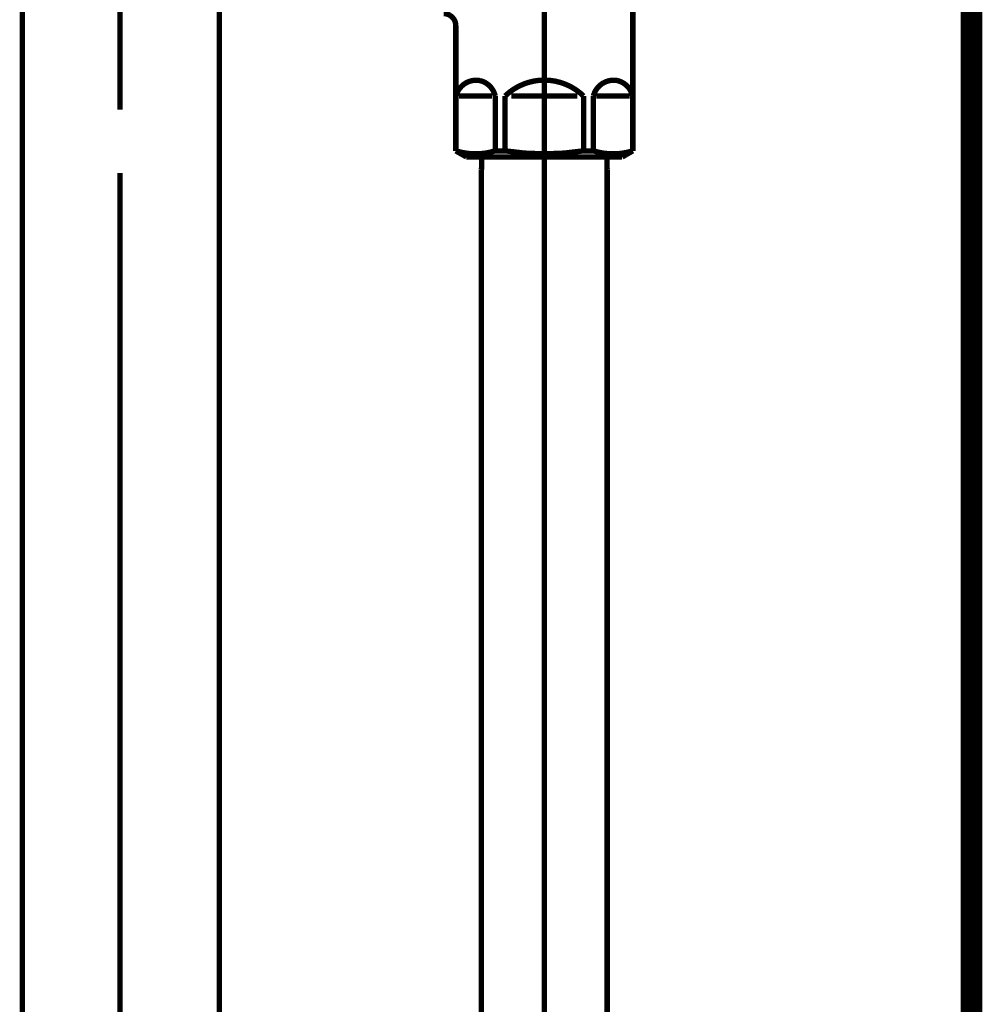
# Model space of a CAD drawing. Extents: x 79 to 478, y -247 to -11.
# Drawn here: x 218 to 234, y -206 to -190 of the extents above; entities that cross this region are included whole.
import ezdxf

# ---------------------------------------------------------------- set-up
doc = ezdxf.new("R2010")
doc.units = 0
doc.linetypes.add('AIGENLINE007', pattern=[13.007, 10, -1, 0.0035, -1, 0.0035, -1])
for name, color, linetype in [('LAYER_19', 7, 'CONTINUOUS'), ('LAYER_35', 7, 'CONTINUOUS'), ('LAYER_38', 7, 'CONTINUOUS')]:
    doc.layers.add(name, color=color, linetype=linetype)

# ---------------------------------------------------------------- blocks, each defined once
blk = doc.blocks.new('AIGNBL13020037')
at = {"layer": 'LAYER_19', "const_width": 0.0882}
for points in [[(217.8375, -229.5171), (217.8375, -180.3043)], [(221.0642, -229.5171), (221.0642, -180.3043)]]:
    blk.add_lwpolyline(points, dxfattribs=at)
blk = doc.blocks.new('AIGNBL1302004A')
at = {"layer": 'LAYER_19', "const_width": 0.0882}
for points in [[(219.4388, -188.6862), (219.4388, -191.1584)], [(219.4388, -192.1953), (219.4388, -209.909)], [(219.4388, -192.9167), (219.4388, -204.237)]]:
    blk.add_lwpolyline(points, dxfattribs=at)
blk = doc.blocks.new('AIGNBL13010036')
at = {"layer": 'LAYER_19'}
for name in ['AIGNBL1302004A', 'AIGNBL13020037']:
    blk.add_blockref(name, (0, 0), dxfattribs=at)
blk = doc.blocks.new('AIGNBL230200A9')
at = {"layer": 'LAYER_35', "const_width": 0.0882}
blk.add_lwpolyline([(227.4194, -229.0341), (227.4194, -192.1447)], dxfattribs=at)
blk = doc.blocks.new('AIGNBL230200AA')
at = {"layer": 'LAYER_35', "const_width": 0.0882}
blk.add_lwpolyline([(225.3651, -191.9339), (227.4138, -191.9339)], dxfattribs=at)
blk = doc.blocks.new('AIGNBL230200AB')
at = {"layer": 'LAYER_35', "const_width": 0.0882}
blk.add_lwpolyline([(227.4194, -192.1447), (227.4138, -191.9339)], dxfattribs=at)
blk = doc.blocks.new('AIGNBL230200B7')
at = {"layer": 'LAYER_35', "const_width": 0.0882}
blk.add_lwpolyline([(225.3651, -191.9339), (225.3596, -192.1447)], dxfattribs=at)
blk = doc.blocks.new('AIGNBL230200B8')
at = {"layer": 'LAYER_35', "const_width": 0.0882}
blk.add_lwpolyline([(225.3596, -192.1447), (225.3596, -229.0341)], dxfattribs=at)
blk = doc.blocks.new('AIGNBL230200B9')
at = {"layer": 'LAYER_35', "linetype": 'AIGENLINE007', "const_width": 0.0882, "flags": 128}
blk.add_lwpolyline([(226.3893, -190.234), (226.3893, -234.1562)], dxfattribs=at)
blk = doc.blocks.new('AIGNBL230200BA')
at = {"layer": 'LAYER_35', "const_width": 0.0882}
blk.add_lwpolyline([(227.7863, -190.9341), (227.244, -190.9341)], dxfattribs=at)
blk = doc.blocks.new('AIGNBL230200BB')
at = {"layer": 'LAYER_35', "const_width": 0.0882}
blk.add_lwpolyline([(224.9923, -190.9341), (225.5345, -190.9341)], dxfattribs=at)
blk = doc.blocks.new('AIGNBL230200BC')
at = {"layer": 'LAYER_35', "const_width": 0.0882}
blk.add_lwpolyline([(226.9315, -190.9341), (225.847, -190.9341)], dxfattribs=at)
blk = doc.blocks.new('AIGNBL230200BD')
at = {"layer": 'LAYER_35', "const_width": 0.0882}
blk.add_lwpolyline([(227.8393, -190.6743), (227.8362, -190.6743)], dxfattribs=at)
blk = doc.blocks.new('AIGNBL230200BE')
at = {"layer": 'LAYER_35', "const_width": 0.0882}
blk.add_lwpolyline([(227.8393, -190.6743), (227.8393, -190.9341)], dxfattribs=at)
blk = doc.blocks.new('AIGNBL230200BF')
at = {"layer": 'LAYER_35', "const_width": 0.0882}
blk.add_lwpolyline([(227.8393, -190.9341), (227.8362, -190.9341)], dxfattribs=at)
blk = doc.blocks.new('AIGNBL230200C0')
at = {"layer": 'LAYER_35', "const_width": 0.0882}
blk.add_lwpolyline([(227.8393, -191.8333), (227.8362, -191.8333)], dxfattribs=at)
blk = doc.blocks.new('AIGNBL230200C1')
at = {"layer": 'LAYER_35', "const_width": 0.0882}
blk.add_lwpolyline([(224.9392, -191.8333), (224.9423, -191.8333)], dxfattribs=at)
blk = doc.blocks.new('AIGNBL230200C2')
at = {"layer": 'LAYER_35', "const_width": 0.0882}
blk.add_lwpolyline([(224.9392, -190.6743), (224.9392, -190.9341)], dxfattribs=at)
blk = doc.blocks.new('AIGNBL230200C3')
at = {"layer": 'LAYER_35', "const_width": 0.0882}
blk.add_lwpolyline([(224.9423, -191.8333), (224.9423, -190.9341)], dxfattribs=at)
blk = doc.blocks.new('AIGNBL230200C4')
at = {"layer": 'LAYER_35', "const_width": 0.0882}
blk.add_lwpolyline([(224.9392, -190.9341), (224.9423, -190.9341)], dxfattribs=at)
blk = doc.blocks.new('AIGNBL230200C5')
at = {"layer": 'LAYER_35', "const_width": 0.0882}
blk.add_lwpolyline([(224.9392, -189.7841), (224.9392, -190.6743)], dxfattribs=at)
blk = doc.blocks.new('AIGNBL230200C6')
at = {"layer": 'LAYER_35', "const_width": 0.0882}
blk.add_lwpolyline([(224.9392, -190.6743), (224.9423, -190.6743)], dxfattribs=at)
blk = doc.blocks.new('AIGNBL230200C7')
at = {"layer": 'LAYER_35', "const_width": 0.0882}
blk.add_lwpolyline([(227.194, -191.8333), (227.0318, -191.8333)], dxfattribs=at)
blk = doc.blocks.new('AIGNBL230200C8')
at = {"layer": 'LAYER_35', "const_width": 0.0882}
blk.add_lwpolyline([(225.7471, -191.8333), (225.5848, -191.8333)], dxfattribs=at)
blk = doc.blocks.new('AIGNBL230200C9')
at = {"layer": 'LAYER_35', "const_width": 0.0882}
blk.add_lwpolyline([(227.5393, -191.9339), (225.2393, -191.9339)], dxfattribs=at)
blk = doc.blocks.new('AIGNBL230200CA')
at = {"layer": 'LAYER_35', "const_width": 0.0882}
blk.add_lwpolyline([(227.5393, -191.9339), (227.6643, -191.9339)], dxfattribs=at)
blk = doc.blocks.new('AIGNBL230200D3')
at = {"layer": 'LAYER_35', "const_width": 0.0882}
blk.add_lwpolyline([(225.1142, -191.9339), (225.2393, -191.9339)], dxfattribs=at)
blk = doc.blocks.new('AIGNBL230200D4')
at = {"layer": 'LAYER_35', "const_width": 0.0882}
blk.add_lwpolyline([(224.9392, -190.9341), (224.9392, -191.8333)], dxfattribs=at)
blk = doc.blocks.new('AIGNBL230200D5')
at = {"layer": 'LAYER_35', "linetype": 'AIGENLINE007', "const_width": 0.0882, "flags": 128}
blk.add_lwpolyline([(226.3893, -192.2343), (226.3893, -184.0356)], dxfattribs=at)
blk = doc.blocks.new('AIGNBL230200D6')
at = {"layer": 'LAYER_35', "const_width": 0.0882}
blk.add_lwpolyline([(227.6643, -191.9339), (227.8393, -191.8333)], dxfattribs=at)
blk = doc.blocks.new('AIGNBL230200D7')
at = {"layer": 'LAYER_35', "const_width": 0.0882}
blk.add_lwpolyline([(224.9392, -191.8333), (225.1142, -191.9339)], dxfattribs=at)
blk = doc.blocks.new('AIGNBL230200E0')
at = {"layer": 'LAYER_35', "const_width": 0.0882}
blk.add_lwpolyline([(225.5848, -191.8333), (225.5848, -190.9341)], dxfattribs=at)
blk = doc.blocks.new('AIGNBL230200E1')
at = {"layer": 'LAYER_35', "const_width": 0.0882}
blk.add_lwpolyline([(225.7471, -190.9341), (225.7471, -191.8333)], dxfattribs=at)
blk = doc.blocks.new('AIGNBL230200E2')
at = {"layer": 'LAYER_35', "const_width": 0.0882}
blk.add_lwpolyline([(227.0318, -191.8333), (227.0318, -190.9341)], dxfattribs=at)
blk = doc.blocks.new('AIGNBL230200E3')
at = {"layer": 'LAYER_35', "const_width": 0.0882}
blk.add_lwpolyline([(227.194, -191.8333), (227.194, -190.9341)], dxfattribs=at)
blk = doc.blocks.new('AIGNBL230200E4')
at = {"layer": 'LAYER_35', "const_width": 0.0882}
blk.add_lwpolyline([(227.8393, -190.9341), (227.8393, -191.8333)], dxfattribs=at)
blk = doc.blocks.new('AIGNBL230200E5')
at = {"layer": 'LAYER_35', "const_width": 0.0882}
blk.add_lwpolyline([(227.8362, -190.9341), (227.8362, -191.8333)], dxfattribs=at)
blk = doc.blocks.new('AIGNBL230200E6')
at = {"layer": 'LAYER_35', "const_width": 0.0882}
blk.add_lwpolyline([(224.9423, -190.9341), (224.9423, -190.6743)], dxfattribs=at)
blk = doc.blocks.new('AIGNBL230200E9')
at = {"layer": 'LAYER_35', "const_width": 0.0882}
blk.add_lwpolyline([(227.8393, -185.4343), (227.8393, -190.6743)], dxfattribs=at)
blk = doc.blocks.new('AIGNBL230200ED')
at = {"layer": 'LAYER_35', "const_width": 0.0882}
blk.add_lwpolyline([(225.5848, -191.8333, -0.154381), (224.9423, -191.8333)], format="xyb", dxfattribs=at)
blk = doc.blocks.new('AIGNBL230200EE')
at = {"layer": 'LAYER_35', "const_width": 0.0882}
blk.add_lwpolyline([(227.8362, -191.8333, -0.1544936), (227.194, -191.8333)], format="xyb", dxfattribs=at)
blk = doc.blocks.new('AIGNBL230200EF')
at = {"layer": 'LAYER_35', "const_width": 0.0882}
blk.add_lwpolyline([(224.9423, -190.9341, -0.3924151), (225.332, -190.6812, -0.2864248), (225.5848, -190.9341)], format="xyb", dxfattribs=at)
blk = doc.blocks.new('AIGNBL230200F0')
at = {"layer": 'LAYER_35', "const_width": 0.0882}
blk.add_lwpolyline([(227.194, -190.9341, -0.3922324), (227.5837, -190.6812, -0.2868799), (227.8362, -190.9341)], format="xyb", dxfattribs=at)
blk = doc.blocks.new('AIGNBL230200F1')
at = {"layer": 'LAYER_35', "const_width": 0.0882}
blk.add_lwpolyline([(225.7471, -190.9341, -0.404552), (227.0318, -190.9341)], format="xyb", dxfattribs=at)
blk = doc.blocks.new('AIGNBL230200F2')
at = {"layer": 'LAYER_35', "const_width": 0.0882}
blk.add_lwpolyline([(227.0318, -191.8333, -0.0772411), (225.7471, -191.8333)], format="xyb", dxfattribs=at)
blk = doc.blocks.new('AIGNBL230200F3')
at = {"layer": 'LAYER_35', "const_width": 0.0882}
blk.add_lwpolyline([(224.7394, -189.5843, -0.4142105), (224.9392, -189.7841)], format="xyb", dxfattribs=at)
blk = doc.blocks.new('AIGNBL230100A6')
at = {"layer": 'LAYER_35'}
for name in ['AIGNBL230200D5', 'AIGNBL230200E9', 'AIGNBL230200F3', 'AIGNBL230200C5', 'AIGNBL230200B9', 'AIGNBL230200C2', 'AIGNBL230200C6', 'AIGNBL230200E6', 'AIGNBL230200EF', 'AIGNBL230200F1', 'AIGNBL230200F0', 'AIGNBL230200BD', 'AIGNBL230200BE', 'AIGNBL230200C4', 'AIGNBL230200D4', 'AIGNBL230200C3', 'AIGNBL230200BB', 'AIGNBL230200E0', 'AIGNBL230200E1', 'AIGNBL230200BC', 'AIGNBL230200E2', 'AIGNBL230200E3', 'AIGNBL230200BA', 'AIGNBL230200BF', 'AIGNBL230200E5', 'AIGNBL230200E4', 'AIGNBL230200C1', 'AIGNBL230200D7', 'AIGNBL230200ED', 'AIGNBL230200C8', 'AIGNBL230200F2', 'AIGNBL230200C7', 'AIGNBL230200EE', 'AIGNBL230200D6', 'AIGNBL230200C0', 'AIGNBL230200D3', 'AIGNBL230200C9', 'AIGNBL230200B7', 'AIGNBL230200AA', 'AIGNBL230200AB', 'AIGNBL230200CA', 'AIGNBL230200B8', 'AIGNBL230200A9']:
    blk.add_blockref(name, (0, 0), dxfattribs=at)

msp = doc.modelspace()

# ---------------------------------------------------------------- linework, layer by layer
at = {"layer": 'LAYER_38', "const_width": 0.3528}
msp.add_lwpolyline([(233.3894, -71.3321), (233.3894, -230.5782)], dxfattribs=at)
msp.add_lwpolyline([(233.3894, -71.3321), (233.3894, -230.5782)], dxfattribs=at)

# ---------------------------------------------------------------- block references
at = {"layer": 'LAYER_19'}
msp.add_blockref('AIGNBL13010036', (0, 0), dxfattribs=at)
at = {"layer": 'LAYER_35'}
msp.add_blockref('AIGNBL230100A6', (0, 0), dxfattribs=at)

doc.saveas('drawing.dxf')
